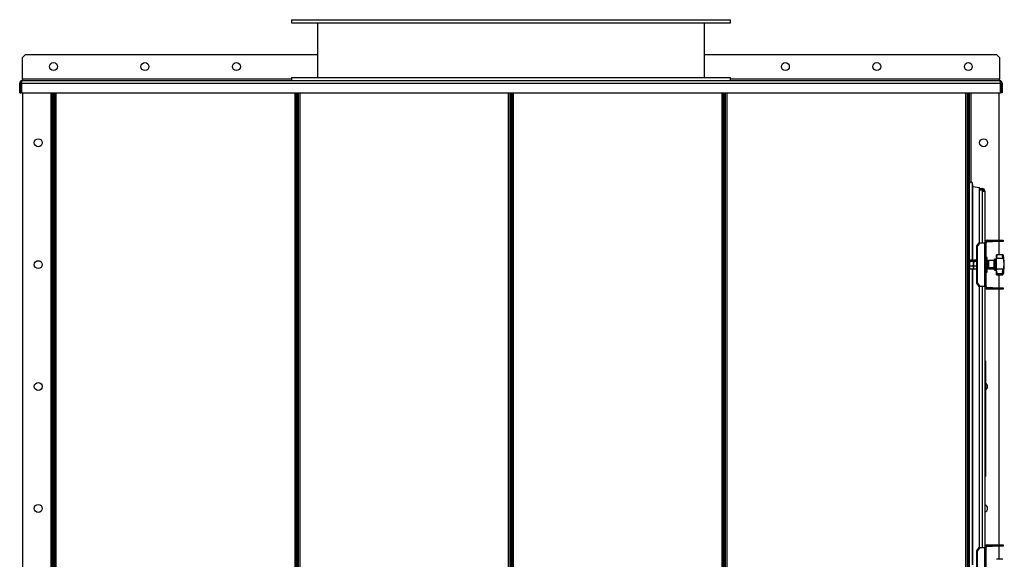
# Model space of a CAD drawing. Units: millimetres. Extents: x -3632 to 6735, y -4577 to 9086.
# Drawn here: x 1962 to 3577, y 2157 to 3042 of the extents above; entities that cross this region are included whole.
import ezdxf

# ---------------------------------------------------------------- set-up
doc = ezdxf.new("R2010")
doc.units = ezdxf.units.MM

msp = doc.modelspace()

# ---------------------------------------------------------------- linework, layer by layer
at = {"color": 7, "linetype": 'Continuous', "lineweight": 25}
for p, q in [((2407.5, 3042.3), (2407.5, 3037.3)), ((2407.5, 3042.3), (3120.6, 3042.3)), ((2407.5, 3037.3), (3120.6, 3037.3)), ((2450.5, 3037.3), (2450.5, 2947.3)), ((3084.5, 3037.3), (3084.5, 2947.3)), ((3120.6, 3042.3), (3127.5, 3042.3)), ((3120.6, 3037.3), (3127.5, 3037.3)), ((3127.5, 3037.3), (3127.5, 3042.3)), ((1971.5, 2985.3), (1966.5, 2980.3)), ((1966.5, 2944.7), (1966.5, 2980.3)), ((1971.5, 2985.3), (2450.5, 2985.3)), ((3084.5, 2985.3), (3563.5, 2985.3)), ((3568.5, 2980.3), (3563.5, 2985.3)), ((3568.5, 2980.3), (3568.5, 2944.7)), ((1966.5, 2944.7), (1966.5, 2942.3)), ((2407.5, 2944.7), (1966.5, 2944.7)), ((1966.5, 2942.3), (3568.5, 2942.3)), ((2407.5, 2947.3), (2407.5, 2942.3)), ((2407.5, 2947.3), (3120.6, 2947.3)), ((3120.6, 2947.3), (3127.5, 2947.3)), ((3127.5, 2942.3), (3127.5, 2947.3)), ((3568.5, 2944.7), (3127.5, 2944.7)), ((3568.5, 2942.3), (3568.5, 2944.7)), ((1964.1, 2937.9), (1962.1, 2937.9)), ((1962.1, 2922.3), (1962.1, 2937.9)), ((1962.1, 2922.3), (1964.1, 2922.3)), ((1964.1, 2922.3), (1964.1, 2937.9)), ((1964.8, 2937.9), (3570.2, 2937.9)), ((1964.8, 2937.9), (1964.8, 2922.3)), ((1964.8, 2922.3), (3570.2, 2922.3)), ((1967.5, 1342.7), (1967.5, 2922.3)), ((2013.1, 2922.3), (2013.1, 1344.7)), ((2015.5, 2922.3), (2015.5, 1344.7)), ((2017.5, 1342.7), (2017.5, 2922.3)), ((2017.5, 2922.3), (2017.5, 1344.7)), ((2019.5, 1342.7), (2019.5, 2922.3)), ((2021.9, 1344.7), (2021.9, 2922.3)), ((2413.1, 2922.3), (2413.1, 1344.7)), ((2415.5, 2922.3), (2415.5, 1342.7)), ((2417.5, 1342.7), (2417.5, 2922.3)), ((2419.5, 1342.7), (2419.5, 2922.3)), ((2421.9, 1344.7), (2421.9, 2922.3)), ((2763.1, 2922.3), (2763.1, 1344.7)), ((2765.5, 2922.3), (2765.5, 1342.7)), ((2767.5, 2922.3), (2767.5, 1342.7)), ((2769.5, 1342.7), (2769.5, 2922.3)), ((2771.9, 1344.7), (2771.9, 2922.3)), ((3113.1, 2922.3), (3113.1, 1344.7)), ((3115.5, 2922.3), (3115.5, 1342.7)), ((3117.5, 2922.3), (3117.5, 1342.7)), ((3119.5, 1342.7), (3119.5, 2922.3)), ((3121.9, 1344.7), (3121.9, 2922.3)), ((3513.1, 2922.3), (3513.1, 1344.7)), ((3515.5, 2922.3), (3515.5, 1342.7)), ((3517.5, 2922.3), (3517.5, 1342.7)), ((3517.5, 1344.7), (3517.5, 2922.3)), ((3519.5, 1344.7), (3519.5, 2922.3)), ((3521.9, 2775.8), (3521.9, 2922.3)), ((3567.5, 2922.3), (3567.5, 2680.3)), ((3570.2, 2922.3), (3570.2, 2937.9)), ((3570.9, 2937.9), (3572.9, 2937.9)), ((3570.9, 2937.9), (3570.9, 2922.3)), ((3572.9, 2922.3), (3570.9, 2922.3)), ((3572.9, 2937.9), (3572.9, 2922.3)), ((3524.2, 2647.7), (3524.2, 2774.1)), ((3524.7, 2647.7), (3524.7, 2770.5)), ((3524.7, 2768.7), (3536, 2767.1)), ((3536, 2675.9), (3536, 2767.1)), ((3536, 2765.3), (3540.1, 2765.3)), ((3536, 2763.3), (3540.1, 2763.3)), ((3536, 2763), (3540.1, 2763)), ((3540.1, 2765.3), (3540.1, 2763.3)), ((3540.1, 2763), (3540.1, 2760.9)), ((3540.1, 2760.9), (3544.5, 2760.9)), ((3540.1, 2760.9), (3540.1, 2675.9)), ((3544.5, 2760.9), (3544.5, 2675.9)), ((3548.9, 2680.3), (3548.9, 2678.3)), ((3548.9, 2680.3), (3557.2, 2680.3)), ((3557.2, 2678.3), (3557.2, 2680.3)), ((3557.2, 2680.3), (3563, 2680.3)), ((3563, 2680.3), (3563, 2678.3)), ((3563, 2680.3), (3574.5, 2680.3)), ((3574.5, 2680.3), (3574.5, 2678.3)), ((3531.4, 2670.9), (3535.5, 2675.9)), ((3532.5, 2670.9), (3531.4, 2670.9)), ((3531.4, 2609.7), (3531.4, 2670.9)), ((3536.6, 2675.9), (3532.5, 2670.9)), ((3532.5, 2609.7), (3532.5, 2670.9)), ((3535.5, 2675.9), (3536.6, 2675.9)), ((3536.6, 2675.9), (3544.6, 2675.9)), ((3544.6, 2604.7), (3544.6, 2675.9)), ((3544.6, 2675.9), (3546.5, 2675.9)), ((3546.5, 2604.7), (3546.5, 2675.9)), ((3548.9, 2678.3), (3557.2, 2678.3)), ((3563, 2678.3), (3557.2, 2678.3)), ((3574.5, 2678.3), (3563, 2678.3)), ((3567.5, 2678.3), (3567.5, 2656.6)), ((3525.4, 2647.7), (3520.1, 2647.7)), ((3531.4, 2647.7), (3526.6, 2647.7)), ((3548.5, 2652.2), (3546.5, 2652.2)), ((3548.5, 2628.2), (3548.5, 2652.2)), ((3560.5, 2634.8), (3560.5, 2648.7)), ((3562.5, 2649.2), (3561, 2649.2)), ((3561, 2634.5), (3561, 2649.2)), ((3562.5, 2634.5), (3562.5, 2649.2)), ((3574.1, 2656.6), (3563.5, 2656.6)), ((3563.5, 2652.1), (3563.5, 2656.6)), ((3563.5, 2652.1), (3563.5, 2650.5)), ((3563.5, 2632.7), (3563.5, 2650.5)), ((3574.5, 2650.5), (3563.5, 2650.5)), ((3574.2, 2652.6), (3574.2, 2656.6)), ((3519.7, 2647.2), (3519.5, 2646.8)), ((3520.1, 2645.2), (3519.5, 2641.5)), ((3520.1, 2637.8), (3519.5, 2635.4)), ((3519.5, 2633.8), (3519.7, 2633.4)), ((3525.4, 2645.2), (3520.1, 2645.2)), ((3525.4, 2637.8), (3520.1, 2637.8)), ((3525.4, 2632.9), (3520.1, 2632.9)), ((3524.2, 2147.7), (3524.2, 2632.9)), ((3524.7, 2147.7), (3524.7, 2632.9)), ((3525.4, 2637.8), (3526, 2641.5)), ((3525.4, 2632.9), (3526, 2635.4)), ((3526, 2646.8), (3525.8, 2647.2)), ((3525.8, 2633.4), (3526, 2633.8)), ((3526.2, 2647.2), (3526, 2646.8)), ((3526, 2646.8), (3526, 2646.4)), ((3526, 2641.5), (3526, 2646.4)), ((3526.6, 2645.2), (3526, 2641.5)), ((3526, 2635.4), (3526, 2641.5)), ((3526.6, 2637.8), (3526, 2635.4)), ((3526, 2633.8), (3526, 2635.4)), ((3526, 2633.8), (3526.2, 2633.4)), ((3531.4, 2645.2), (3526.6, 2645.2)), ((3531.4, 2637.8), (3526.6, 2637.8)), ((3531.4, 2632.9), (3526.6, 2632.9)), ((3548.5, 2634.1), (3550.5, 2634.1)), ((3550.5, 2646.3), (3549, 2646.3)), ((3550.5, 2636.2), (3550.5, 2646.5)), ((3550.5, 2633.9), (3550.5, 2636.2)), ((3560, 2647.2), (3551.2, 2647.2)), ((3551.2, 2635.7), (3551.2, 2647.2)), ((3551.2, 2635.7), (3560, 2635.7)), ((3551.2, 2633.2), (3551.2, 2635.7)), ((3551.2, 2633.2), (3560, 2633.2)), ((3560, 2635.7), (3560, 2647.2)), ((3560, 2633.2), (3560, 2635.7)), ((3560.5, 2631.8), (3560.5, 2634.8)), ((3561, 2634.5), (3562.5, 2634.5)), ((3561, 2631.2), (3561, 2634.5)), ((3562.5, 2631.2), (3562.5, 2634.5)), ((3574.5, 2632.7), (3563.5, 2632.7)), ((3563.5, 2632.7), (3563.5, 2631.1)), ((3546.5, 2628.2), (3548.5, 2628.2)), ((3561, 2631.2), (3562.5, 2631.2)), ((3563.5, 2625.8), (3563.5, 2631.1)), ((3563.5, 2625.8), (3574.2, 2625.8)), ((3563.5, 2624.5), (3563.5, 2625.8)), ((3574.5, 2624.5), (3563.5, 2624.5)), ((3563.5, 2624.5), (3563.5, 2623.9)), ((3563.6, 2623.8), (3563.5, 2623.9)), ((3563.5, 2623.8), (3574.1, 2623.8)), ((3567.5, 2623.8), (3567.5, 2602.3)), ((3574.1, 2623.8), (3574.2, 2623.8)), ((3574.2, 2625.8), (3574.2, 2630.6)), ((3574.2, 2625.8), (3574.2, 2625.8)), ((3574.5, 2626.1), (3574.3, 2625.8)), ((3531.4, 2609.7), (3532.5, 2609.7)), ((3535.5, 2604.7), (3531.4, 2609.7)), ((3532.5, 2609.7), (3536.6, 2604.7)), ((3536.6, 2604.7), (3535.5, 2604.7)), ((3536, 2175.9), (3536, 2604.7)), ((3544.6, 2604.7), (3536.6, 2604.7)), ((3540.1, 2604.7), (3540.1, 2175.9)), ((3544.5, 2604.7), (3544.5, 2175.9)), ((3546.5, 2604.7), (3544.6, 2604.7)), ((3548.9, 2602.3), (3548.9, 2600.3)), ((3557.2, 2602.3), (3548.9, 2602.3)), ((3557.2, 2600.3), (3548.9, 2600.3)), ((3557.2, 2600.3), (3557.2, 2602.3)), ((3557.2, 2602.3), (3563, 2602.3)), ((3563, 2600.3), (3557.2, 2600.3)), ((3563, 2602.3), (3563, 2600.3)), ((3563, 2602.3), (3574.5, 2602.3)), ((3574.5, 2600.3), (3563, 2600.3)), ((3567.5, 2600.3), (3567.5, 2180.3)), ((3574.5, 2602.3), (3574.5, 2600.3)), ((3544.5, 2482.7), (3545.5, 2482.7)), ((3545.5, 2482.4), (3544.5, 2482.4)), ((3545.5, 2482.7), (3545.5, 2482.4)), ((3545.5, 2482.4), (3545.5, 2460.6)), ((3544.5, 2460.6), (3545.5, 2460.6)), ((3545.5, 2460.6), (3545.5, 2450.9)), ((3545.5, 2450.9), (3544.5, 2450.9)), ((3545.5, 2450.9), (3545.5, 2324.5)), ((3545.6, 2427.2), (3545.5, 2427.2)), ((3545.5, 2373.5), (3545.6, 2373.5)), ((3544.5, 2324.5), (3545.5, 2324.5)), ((3545.5, 2314.8), (3544.5, 2314.8)), ((3545.5, 2324.5), (3545.5, 2314.8)), ((3545.5, 2314.8), (3545.5, 2293)), ((3544.5, 2293), (3545.5, 2293)), ((3545.5, 2292.7), (3544.5, 2292.7)), ((3545.5, 2293), (3545.5, 2292.7)), ((3548.9, 2180.3), (3548.9, 2178.3)), ((3548.9, 2180.3), (3557.2, 2180.3)), ((3557.2, 2178.3), (3557.2, 2180.3)), ((3557.2, 2180.3), (3563, 2180.3)), ((3563, 2180.3), (3563, 2178.3)), ((3563, 2180.3), (3574.5, 2180.3)), ((3574.5, 2180.3), (3574.5, 2178.3)), ((3531.4, 2170.9), (3535.5, 2175.9)), ((3532.5, 2170.9), (3531.4, 2170.9)), ((3531.4, 2109.7), (3531.4, 2170.9)), ((3536.6, 2175.9), (3532.5, 2170.9)), ((3532.5, 2109.7), (3532.5, 2170.9)), ((3535.5, 2175.9), (3536.6, 2175.9)), ((3536.6, 2175.9), (3544.6, 2175.9)), ((3544.6, 2104.7), (3544.6, 2175.9)), ((3544.6, 2175.9), (3546.5, 2175.9)), ((3546.5, 2104.7), (3546.5, 2175.9)), ((3548.9, 2178.3), (3557.2, 2178.3)), ((3563, 2178.3), (3557.2, 2178.3)), ((3574.5, 2178.3), (3563, 2178.3)), ((3567.5, 2178.3), (3567.5, 2156.7)), ((3574.1, 2156.7), (3563.5, 2156.7)), ((3574.2, 2156.7), (3574.1, 2156.7))]:
    msp.add_line(p, q, dxfattribs=at)
for centre in [(2017.5, 2965.3), (2167.5, 2965.3), (2317.5, 2965.3), (3217.5, 2965.3), (3367.5, 2965.3), (3517.5, 2965.3), (1992.5, 2840.3), (3542.5, 2840.3), (1992.5, 2640.3), (1992.5, 2440.3), (1992.5, 2240.3)]:
    msp.add_circle(centre, 6.5, dxfattribs=at)
for centre, radius, start, end in [((3521.9, 2773.4), 2.4, 16.9597, 180), ((3512.2, 2770.5), 12.5, 0, 16.9597), ((3540.1, 2760.9), 4.4, 0, 90), ((3540.1, 2760.9), 2.4, 0, 90), ((3548.9, 2675.9), 4.4, 90, 180), ((3548.9, 2675.9), 2.4, 90, 180), ((3560, 2647.8), 0.52, 270, 360), ((3561, 2648.7), 0.52, 90, 180), ((3562.5, 2650.3), 1.04, 270, 0), ((3498.3, 2640.2), 78.2, 350.8642, 9.1364), ((3551.2, 2646.5), 0.7, 90, 180), ((3551.2, 2633.9), 0.7, 180, 270), ((3560, 2632.7), 0.52, 0, 90), ((3561, 2631.8), 0.52, 180, 270), ((3562.5, 2630.2), 1.04, 0, 90), ((3548.9, 2604.7), 4.4, 180, 270), ((3548.9, 2604.7), 2.4, 180, 270), ((3542.5, 2440.3), 6.5, 0, 62.5136), ((3542.5, 2440.3), 6.5, 297.4864, 0), ((3542.5, 2240.3), 6.5, 0, 72.0798), ((3542.5, 2240.3), 6.5, 287.9202, 0), ((3548.9, 2175.9), 4.4, 90, 180), ((3548.9, 2175.9), 2.4, 90, 180)]:
    msp.add_arc(centre, radius, start, end, dxfattribs=at)
msp.add_ellipse((3550.5, 2640.2), major_axis=(10.5, -1.3), ratio=0.566294, start_param=1.777896, end_param=1.82852, dxfattribs=at)
for points, knots in [([(1966.5, 2942.3), (1966, 2942.3), (1965, 2942.2), (1963.6, 2941.4), (1962.6, 2940.2), (1962.2, 2939), (1962.1, 2938.2), (1962.1, 2937.9)], [0, 0, 0, 0, 0.221053, 0.442132, 0.66321, 0.884289, 1, 1, 1, 1]), ([(1965.3, 2940), (1965.2, 2939.9), (1964.7, 2939.6), (1964.3, 2939), (1964.1, 2938.3), (1964.1, 2938), (1964.1, 2937.9)], [0, 0, 0, 0, 0.239109, 0.588766, 0.938423, 1, 1, 1, 1]), ([(1964.8, 2937.9), (1964.9, 2938.4), (1965.2, 2939.5), (1965.6, 2940.8), (1965.9, 2941.8), (1966.3, 2942.3), (1966.4, 2942.3), (1966.5, 2942.3)], [0, 0, 0, 0, 0.221053, 0.442132, 0.66321, 0.884289, 1, 1, 1, 1]), ([(3568.5, 2942.3), (3568.6, 2942.3), (3568.9, 2942.2), (3569.3, 2941.4), (3569.6, 2940.2), (3569.9, 2939), (3570.1, 2938.2), (3570.2, 2937.9)], [0, 0, 0, 0, 0.221053, 0.442132, 0.66321, 0.884289, 1, 1, 1, 1]), ([(3572.9, 2937.9), (3572.9, 2938.4), (3572.8, 2939.5), (3571.9, 2940.8), (3570.8, 2941.8), (3569.5, 2942.3), (3568.8, 2942.3), (3568.5, 2942.3)], [0, 0, 0, 0, 0.221053, 0.442132, 0.66321, 0.884289, 1, 1, 1, 1]), ([(3570.9, 2937.9), (3570.9, 2938.2), (3570.8, 2938.8), (3570.3, 2939.6), (3569.9, 2939.9), (3569.7, 2940)], [0, 0, 0, 0, 0.373905, 0.723849, 1, 1, 1, 1]), ([(3520.1, 2647.7), (3519.9, 2647.4), (3519.5, 2647), (3519.5, 2646.5), (3519.5, 2646.4)], [0, 0, 0, 0, 0.755634, 1, 1, 1, 1]), ([(3526, 2646.4), (3526, 2646.5), (3526, 2647), (3525.7, 2647.4), (3525.4, 2647.7)], [0, 0, 0, 0, 0.2443658, 1, 1, 1, 1]), ([(3526.6, 2647.7), (3526.4, 2647.4), (3526, 2647), (3526, 2646.5), (3526, 2646.4)], [0, 0, 0, 0, 0.755634, 1, 1, 1, 1]), ([(3564.8, 2655.6), (3564.5, 2655.9), (3564.1, 2656.5), (3563.6, 2656.7), (3563.5, 2656.6), (3563.5, 2656.6)], [0, 0, 0, 0, 0.498401, 0.748798, 1, 1, 1, 1]), ([(3564.8, 2655.6), (3564.5, 2655.1), (3564.1, 2654.4), (3563.6, 2653.2), (3563.5, 2652.5), (3563.5, 2652.1)], [0, 0, 0, 0, 0.498401, 0.748798, 1, 1, 1, 1]), ([(3572.9, 2655.6), (3573.2, 2655.9), (3573.5, 2656.4), (3574, 2656.6), (3574.1, 2656.6), (3574.2, 2656.6)], [0, 0, 0, 0, 0.497966, 0.74836, 1, 1, 1, 1]), ([(3574.2, 2652.6), (3574.1, 2652.9), (3574, 2653.5), (3573.5, 2654.6), (3573.2, 2655.2), (3572.9, 2655.6)], [0, 0, 0, 0, 0.250195, 0.500771, 1, 1, 1, 1]), ([(3574.2, 2656.6), (3574.2, 2656.6), (3574.3, 2656.5), (3574.5, 2656.2), (3574.5, 2656)], [0, 0, 0, 0, 0.498243, 1, 1, 1, 1]), ([(3574.5, 2650.5), (3574.5, 2650.8), (3574.3, 2651.5), (3574.2, 2652.3), (3574.2, 2652.6)], [0, 0, 0, 0, 0.498252, 1, 1, 1, 1]), ([(3575.5, 2652.7), (3575.5, 2652.7), (3575.5, 2652.9), (3575.3, 2653.5), (3575, 2654.6), (3574.7, 2655.5), (3574.5, 2656)], [0, 0, 0, 0, 0.148657, 0.430886, 0.715506, 1, 1, 1, 1]), ([(3574.5, 2650.5), (3574.7, 2649.8), (3575, 2648.4), (3575.3, 2646.1), (3575.5, 2643.7), (3575.6, 2641.3), (3575.5, 2639), (3575.3, 2636.7), (3575, 2634.6), (3574.7, 2633.3), (3574.5, 2632.7)], [0, 0, 0, 0, 0.124944, 0.249623, 0.374794, 0.499233, 0.624578, 0.749034, 0.874545, 1, 1, 1, 1]), ([(3519.5, 2646.4), (3519.6, 2646.1), (3519.7, 2645.7), (3520, 2645.3), (3520.1, 2645.2)], [0, 0, 0, 0, 0.7730974, 1, 1, 1, 1]), ([(3519.5, 2641.5), (3519.5, 2641.4), (3519.5, 2640.1), (3519.8, 2638.9), (3520.1, 2637.8)], [0, 0, 0, 0, 0.0702148, 1, 1, 1, 1]), ([(3519.5, 2635.4), (3519.5, 2635.3), (3519.5, 2634.5), (3519.8, 2633.7), (3520.1, 2632.9)], [0, 0, 0, 0, 0.070215, 1, 1, 1, 1]), ([(3520.1, 2632.9), (3520, 2633), (3519.9, 2633.2), (3519.8, 2633.4), (3519.8, 2633.4)], [0, 0, 0, 0, 0.587928, 1, 1, 1, 1]), ([(3525.4, 2645.2), (3525.5, 2645.3), (3525.8, 2645.7), (3525.9, 2646.1), (3526, 2646.4)], [0, 0, 0, 0, 0.2269026, 1, 1, 1, 1]), ([(3526, 2641.5), (3526, 2641.6), (3526, 2642.8), (3525.7, 2644), (3525.4, 2645.2)], [0, 0, 0, 0, 0.0702148, 1, 1, 1, 1]), ([(3526, 2635.4), (3526, 2635.4), (3526, 2636.2), (3525.7, 2637), (3525.4, 2637.8)], [0, 0, 0, 0, 0.070215, 1, 1, 1, 1]), ([(3525.7, 2633.4), (3525.7, 2633.4), (3525.7, 2633.2), (3525.5, 2633), (3525.4, 2632.9)], [0, 0, 0, 0, 0.412072, 1, 1, 1, 1]), ([(3526, 2646.4), (3526.1, 2646.1), (3526.2, 2645.7), (3526.5, 2645.3), (3526.6, 2645.2)], [0, 0, 0, 0, 0.7730974, 1, 1, 1, 1]), ([(3526, 2641.5), (3526, 2641.4), (3526, 2640.1), (3526.3, 2638.9), (3526.6, 2637.8)], [0, 0, 0, 0, 0.0702148, 1, 1, 1, 1]), ([(3526, 2635.4), (3526, 2635.3), (3526, 2634.5), (3526.3, 2633.7), (3526.6, 2632.9)], [0, 0, 0, 0, 0.070215, 1, 1, 1, 1]), ([(3526.6, 2632.9), (3526.5, 2633), (3526.4, 2633.2), (3526.3, 2633.4), (3526.3, 2633.4)], [0, 0, 0, 0, 0.587928, 1, 1, 1, 1]), ([(3574.2, 2630.6), (3574.2, 2631), (3574.3, 2631.7), (3574.5, 2632.4), (3574.5, 2632.7)], [0, 0, 0, 0, 0.498243, 1, 1, 1, 1]), ([(3564.8, 2627.4), (3564.5, 2628), (3564.1, 2628.8), (3563.6, 2630.1), (3563.5, 2630.8), (3563.5, 2631.1)], [0, 0, 0, 0, 0.498401, 0.748798, 1, 1, 1, 1]), ([(3564.8, 2627.4), (3564.5, 2627), (3564.1, 2626.3), (3563.6, 2625.9), (3563.5, 2625.8), (3563.5, 2625.8)], [0, 0, 0, 0, 0.498401, 0.748798, 1, 1, 1, 1]), ([(3572.9, 2627.4), (3573.2, 2627.9), (3573.5, 2628.6), (3574, 2629.7), (3574.1, 2630.3), (3574.2, 2630.6)], [0, 0, 0, 0, 0.497966, 0.74836, 1, 1, 1, 1]), ([(3574.2, 2625.8), (3574.1, 2625.9), (3574, 2626), (3573.5, 2626.5), (3573.2, 2627), (3572.9, 2627.4)], [0, 0, 0, 0, 0.250195, 0.500771, 1, 1, 1, 1]), ([(3574.2, 2623.8), (3574.2, 2623.9), (3574.3, 2624), (3574.5, 2624.3), (3574.5, 2624.5)], [0, 0, 0, 0, 0.498243, 1, 1, 1, 1]), ([(3574.5, 2626.1), (3574.7, 2626.4), (3575, 2627.1), (3575.3, 2627.8), (3575.5, 2628.1), (3575.6, 2628.1), (3575.5, 2627.9), (3575.5, 2627.8)], [0, 0, 0, 0, 0.223512, 0.446552, 0.670471, 0.89308, 1, 1, 1, 1]), ([(3575.5, 2627.6), (3575.4, 2627.4), (3575.3, 2626.9), (3575, 2625.9), (3574.7, 2625), (3574.5, 2624.5)], [0, 0, 0, 0, 0.33151, 0.665829, 1, 1, 1, 1])]:
    msp.add_open_spline(points, degree=3, knots=knots, dxfattribs=at)
for points in [[(3551.2, 2635.7), (3551.1, 2635.8), (3550.9, 2635.8), (3550.7, 2635.9), (3550.5, 2636), (3550.5, 2636.1), (3550.5, 2636.2)], [(3560, 2635.7), (3560.1, 2635.7), (3560.2, 2635.7), (3560.4, 2635.7), (3560.5, 2635.5), (3560.5, 2635.5), (3560.5, 2635.4)], [(3561, 2634.5), (3561, 2634.5), (3560.8, 2634.5), (3560.6, 2634.6), (3560.5, 2634.7), (3560.5, 2634.8), (3560.5, 2634.8)], [(3562.5, 2634.5), (3562.6, 2634.5), (3562.9, 2634.4), (3563.2, 2634.3), (3563.5, 2634.1), (3563.5, 2633.9), (3563.5, 2633.8)]]:
    msp.add_open_spline(points, degree=3, dxfattribs=at)

doc.saveas('drawing.dxf')
